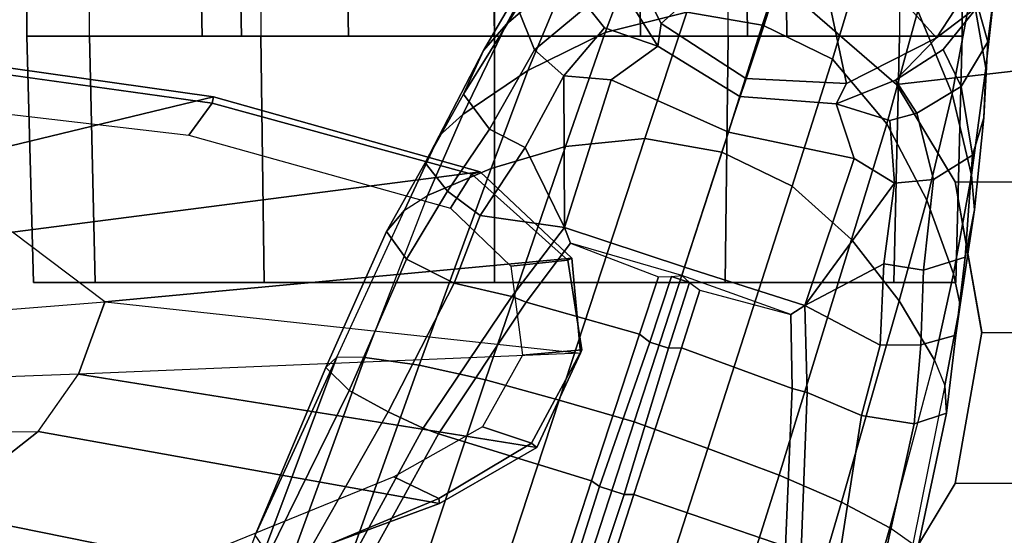
# Model space of a CAD drawing. Units: inches. Extents: x -12.5 to 13.5, y -13.4 to 13.4.
# Drawn here: x 2 to 4.5, y 10.7 to 12 of the extents above; entities that cross this region are included whole.
import ezdxf

# ---------------------------------------------------------------- set-up
doc = ezdxf.new("R2010")
doc.units = ezdxf.units.IN
doc.header["$MEASUREMENT"] = 0
for name, color, linetype in [('SEAT-ARMPAD', 5, 'Continuous'), ('SEAT-BASE', 5, 'Continuous'), ('SEAT-CASTER', 5, 'Continuous'), ('SEAT-FRAME', 5, 'Continuous')]:
    doc.layers.add(name, color=color, linetype=linetype)

msp = doc.modelspace()

# ---------------------------------------------------------------- linework, layer by layer
at = {"layer": 'SEAT-ARMPAD'}
for points, invisible_edges in [([(-0.5121, 12.8864, 25.6266), (-0.5153, 9.5938, 25.6272), (3.6973, 9.5879, 25.626), (4.5193, 12.8725, 25.6252)], 5), ([(5.3169, 12.7312, 25.625), (4.5193, 12.8725, 25.6252), (3.6973, 9.5879, 25.626), (4.5876, 9.5888, 25.6258)], 10)]:
    msp.add_3dface(points, dxfattribs=dict(at, invisible_edges=invisible_edges))
at = {"layer": 'SEAT-BASE'}
for points in [[(3.2484, 12.0273, 3.8572), (3.4109, 12.1672, 3.8966), (3.5293, 12.416, 3.6569), (3.3805, 12.2716, 3.6448)], [(3.6076, 12.2881, 3.909), (3.5014, 12.0064, 4.0946), (3.7115, 12.0586, 4.1145), (3.8155, 12.3556, 3.9076)], [(3.8155, 12.3556, 3.9076), (3.7115, 12.0586, 4.1145), (3.9094, 12.0238, 4.1139), (4.0107, 12.3436, 3.904)], [(3.9046, 12.0254, 4.1139), (4.0852, 11.9372, 4.1145), (4.1756, 12.2385, 3.9076), (4.0107, 12.3436, 3.904)], [(4.4427, 12.1192, 3.6569), (4.4782, 11.9149, 3.6448), (4.5042, 12.1449, 3.3324), (4.4769, 12.3315, 3.3285)], [(3.8314, 12.1965, 2.5), (3.6457, 12.0292, 2.5), (3.5283, 12.2598, 2.5), (3.7727, 12.3118, 2.5)], [(4.3639, 12.3222, 3.6432), (4.3041, 12.0618, 3.909), (4.3922, 11.8483, 3.8966), (4.4427, 12.1192, 3.6569)], [(3.4109, 12.1672, 3.8966), (3.303, 11.9081, 4.0545), (3.5014, 12.0064, 4.0946), (3.6076, 12.2881, 3.909)], [(4.4927, 12.2093, 2.5), (4.3517, 11.9923, 2.5), (4.1845, 12.1779, 2.5), (4.255, 12.2865, 2.5)], [(4.4927, 12.2093, 2.5), (4.5149, 12.2963, 2.9332), (4.458, 12.0726, 2.8905), (4.3517, 11.9923, 2.5)], [(4.5149, 12.2963, 2.9332), (4.5042, 12.1449, 3.3324), (4.4837, 11.9822, 3.2893), (4.458, 12.0726, 2.8905)], [(3.1898, 11.96, 3.817), (3.2484, 12.0273, 3.8572), (3.3805, 12.2716, 3.6448), (3.3091, 12.1651, 3.5967)], [(3.6367, 11.9713, 2.8251), (3.5496, 12.1102, 2.7842), (3.5283, 12.2598, 2.5), (3.6457, 12.0292, 2.5)], [(4.0852, 11.9372, 4.1145), (4.2245, 11.7714, 4.0946), (4.3041, 12.0618, 3.909), (4.1756, 12.2385, 3.9076)], [(3.2765, 12.0702, 3.5131), (3.4033, 12.1958, 3.1952), (3.4556, 12.0736, 3.0938), (3.3206, 11.9613, 3.377)], [(3.94, 12.126, 2.5), (3.8628, 11.8883, 2.5), (3.6457, 12.0292, 2.5), (3.8314, 12.1965, 2.5)], [(3.2484, 12.0273, 3.8572), (3.1365, 11.7952, 3.9868), (3.303, 11.9081, 4.0545), (3.4109, 12.1672, 3.8966)], [(3.1382, 11.8475, 3.6824), (3.1898, 11.96, 3.817), (3.3091, 12.1651, 3.5967), (3.2765, 12.0702, 3.5131)], [(4.3517, 11.9923, 2.5), (4.1211, 11.8748, 2.5), (4.0692, 12.1192, 2.5), (4.1845, 12.1779, 2.5)], [(4.4782, 11.9149, 3.6448), (4.4733, 11.7868, 3.5967), (4.4837, 11.9822, 3.2893), (4.5042, 12.1449, 3.3324)], [(3.5496, 12.1102, 2.7842), (3.6367, 11.9713, 2.8251), (3.5002, 12.0178, 3.0484), (3.4556, 12.0736, 3.0938)], [(4.1211, 11.8748, 2.5), (3.8627, 11.8883, 2.5), (3.94, 12.126, 2.5), (4.0692, 12.1192, 2.5)], [(4.4427, 12.1192, 3.6569), (4.3922, 11.8483, 3.8966), (4.4414, 11.6396, 3.8572), (4.4782, 11.9149, 3.6448)], [(3.2765, 12.0702, 3.5131), (3.3206, 11.9613, 3.377), (3.2046, 11.7581, 3.5276), (3.1382, 11.8475, 3.6824)], [(3.3206, 11.9613, 3.377), (3.4556, 12.0736, 3.0938), (3.5002, 12.0178, 3.0484), (3.396, 11.8947, 3.2874)], [(3.4, 11.713, 4.228), (3.6034, 11.7341, 4.263), (3.7115, 12.0586, 4.1145), (3.5014, 12.0064, 4.0946)], [(3.6034, 11.7341, 4.263), (3.8013, 11.6992, 4.2624), (3.9094, 12.0238, 4.1139), (3.7115, 12.0586, 4.1145)], [(4.2245, 11.7714, 4.0946), (4.3273, 11.5753, 4.0545), (4.3922, 11.8483, 3.8966), (4.3041, 12.0618, 3.909)], [(4.458, 12.0726, 2.8905), (4.3689, 11.9622, 2.8366), (4.2466, 11.8838, 2.7842), (4.3517, 11.9923, 2.5)], [(4.458, 12.0726, 2.8905), (4.4837, 11.9822, 3.2893), (4.4151, 11.867, 3.1952), (4.3689, 11.9622, 2.8366)], [(3.1898, 11.96, 3.817), (3.076, 11.7407, 3.9329), (3.1365, 11.7952, 3.9868), (3.2484, 12.0273, 3.8572)], [(3.8475, 11.8413, 2.786), (3.6367, 11.9713, 2.8251), (3.6457, 12.0292, 2.5), (3.8628, 11.8883, 2.5)], [(3.2089, 11.6571, 4.1671), (3.4, 11.713, 4.228), (3.5014, 12.0064, 4.0946), (3.303, 11.9081, 4.0545)], [(3.396, 11.8947, 3.2874), (3.5002, 12.0178, 3.0484), (3.6367, 11.9713, 2.8251), (3.517, 11.8847, 3.149)], [(3.9046, 12.0254, 4.1139), (3.8013, 11.6992, 4.2624), (3.9819, 11.6111, 4.263), (4.0852, 11.9372, 4.1145)], [(4.3517, 11.9923, 2.5), (4.2466, 11.8838, 2.7842), (4.0944, 11.8226, 2.8251), (4.1211, 11.8748, 2.5)], [(4.4733, 11.7868, 3.5967), (4.444, 11.6909, 3.5131), (4.4151, 11.867, 3.1952), (4.4837, 11.9822, 3.2893)], [(3.1382, 11.8475, 3.6824), (3.0394, 11.6713, 3.7816), (3.076, 11.7407, 3.9329), (3.1898, 11.96, 3.817)], [(3.2964, 11.7111, 3.4387), (3.2046, 11.7581, 3.5276), (3.3206, 11.9613, 3.377), (3.396, 11.8947, 3.2874)], [(3.8179, 11.7503, 3.0557), (3.517, 11.8847, 3.149), (3.6367, 11.9713, 2.8251), (3.8475, 11.8413, 2.786)], [(4.301, 11.7989, 3.0938), (4.2466, 11.8838, 2.7842), (4.3689, 11.9622, 2.8366), (4.4151, 11.867, 3.1952)], [(4.0852, 11.9372, 4.1145), (3.9819, 11.6111, 4.263), (4.134, 11.4745, 4.228), (4.2245, 11.7714, 4.0946)], [(3.0461, 11.5873, 4.0757), (3.2089, 11.6571, 4.1671), (3.303, 11.9081, 4.0545), (3.1365, 11.7952, 3.9868)], [(4.4782, 11.9149, 3.6448), (4.4414, 11.6396, 3.8572), (4.4493, 11.5507, 3.817), (4.4733, 11.7868, 3.5967)], [(3.396, 11.8947, 3.2874), (3.3976, 11.5054, 3.4327), (3.2964, 11.7111, 3.4387)], [(3.396, 11.8947, 3.2874), (3.517, 11.8847, 3.149), (3.3976, 11.5054, 3.4327), (3.396, 11.8947, 3.2874)], [(3.8179, 11.7503, 3.0557), (3.7052, 11.4035, 3.3931), (3.3976, 11.5054, 3.4327), (3.517, 11.8847, 3.149)], [(4.1211, 11.8748, 2.5), (4.0944, 11.8226, 2.8251), (3.8475, 11.8413, 2.786), (3.8627, 11.8883, 2.5)], [(4.2322, 11.78, 3.0484), (4.0944, 11.8226, 2.8251), (4.2466, 11.8838, 2.7842), (4.301, 11.7989, 3.0938)], [(4.301, 11.7989, 3.0938), (4.4151, 11.867, 3.1952), (4.444, 11.6909, 3.5131), (4.3442, 11.6287, 3.377)], [(3.0394, 11.6713, 3.7816), (3.1382, 11.8475, 3.6824), (3.2046, 11.7581, 3.5276), (3.0971, 11.5985, 3.6303)], [(4.0944, 11.8226, 2.8251), (4.1403, 11.6821, 3.149), (3.8179, 11.7503, 3.0557), (3.8475, 11.8413, 2.786)], [(4.3273, 11.5753, 4.0545), (4.3955, 11.3861, 3.9868), (4.4414, 11.6396, 3.8572), (4.3922, 11.8483, 3.8966)], [(4.0944, 11.8226, 2.8251), (4.2322, 11.78, 3.0484), (4.2441, 11.6191, 3.2874), (4.1403, 11.6821, 3.149)], [(2.9866, 11.5502, 4.0096), (3.0461, 11.5873, 4.0757), (3.1365, 11.7952, 3.9868), (3.076, 11.7407, 3.9329)], [(4.2322, 11.78, 3.0484), (4.301, 11.7989, 3.0938), (4.3442, 11.6287, 3.377), (4.2441, 11.6191, 3.2874)], [(4.4733, 11.7868, 3.5967), (4.4493, 11.5507, 3.817), (4.425, 11.4294, 3.6824), (4.444, 11.6909, 3.5131)], [(3.2964, 11.7111, 3.4387), (3.1812, 11.5364, 3.5456), (3.0971, 11.5985, 3.6303), (3.2046, 11.7581, 3.5276)], [(4.014, 11.3052, 3.4327), (3.7052, 11.4035, 3.3931), (3.8179, 11.7503, 3.0557), (4.1403, 11.6821, 3.149)], [(4.2245, 11.7714, 4.0946), (4.134, 11.4745, 4.228), (4.2558, 11.3169, 4.1671), (4.3273, 11.5753, 4.0545)], [(2.9407, 11.495, 3.8808), (2.9866, 11.5502, 4.0096), (3.076, 11.7407, 3.9329), (3.0394, 11.6713, 3.7816)], [(3.4, 11.713, 4.228), (3.1947, 11.1138, 4.4381), (3.3834, 11.062, 4.4806), (3.6034, 11.7341, 4.263)], [(3.3834, 11.062, 4.4806), (3.576, 11.0059, 4.5095), (3.8013, 11.6992, 4.2624), (3.6034, 11.7341, 4.263)], [(3.0241, 11.152, 4.3609), (3.1947, 11.1138, 4.4381), (3.4, 11.713, 4.228), (3.2089, 11.6571, 4.1671)], [(3.3976, 11.5054, 3.4327), (3.1812, 11.5364, 3.5456), (3.2964, 11.7111, 3.4387), (3.3976, 11.5054, 3.4327)], [(3.8013, 11.6992, 4.2624), (3.576, 11.0059, 4.5095), (3.7648, 10.9381, 4.4806), (3.9819, 11.6111, 4.263)], [(4.014, 11.3052, 3.4327), (4.1403, 11.6821, 3.149), (4.2441, 11.6191, 3.2874)], [(4.3187, 11.3961, 3.5276), (4.3442, 11.6287, 3.377), (4.444, 11.6909, 3.5131), (4.425, 11.4294, 3.6824)], [(3.0461, 11.5873, 4.0757), (2.8852, 11.1717, 4.2471), (3.0241, 11.152, 4.3609), (3.2089, 11.6571, 4.1671)], [(3.0394, 11.6713, 3.7816), (3.0971, 11.5985, 3.6303), (2.992, 11.4244, 3.7144), (2.9407, 11.495, 3.8808)], [(4.3442, 11.6287, 3.377), (4.3187, 11.3961, 3.5276), (4.2168, 11.4121, 3.4387), (4.2441, 11.6191, 3.2874)], [(4.3955, 11.3861, 3.9868), (4.4125, 11.3064, 3.9329), (4.4493, 11.5507, 3.817), (4.4414, 11.6396, 3.8572)], [(2.992, 11.4244, 3.7144), (3.0971, 11.5985, 3.6303), (3.1812, 11.5364, 3.5456), (3.1144, 11.3624, 3.5959)], [(3.7648, 10.9381, 4.4806), (3.9479, 10.8691, 4.4381), (4.134, 11.4745, 4.228), (3.9819, 11.6111, 4.263)], [(4.2441, 11.6191, 3.2874), (4.2168, 11.4121, 3.4387), (4.2168, 11.4121, 3.4387), (4.014, 11.3052, 3.4327)], [(2.8852, 11.1717, 4.2471), (2.813, 11.1722, 4.134), (2.9866, 11.5502, 4.0096), (3.0461, 11.5873, 4.0757)], [(4.3273, 11.5753, 4.0545), (4.2558, 11.3169, 4.1671), (4.3465, 11.1648, 4.0757), (4.3955, 11.3861, 3.9868)], [(2.9407, 11.495, 3.8808), (2.7851, 11.146, 3.9854), (2.813, 11.1722, 4.134), (2.9866, 11.5502, 4.0096)], [(4.4125, 11.3064, 3.9329), (4.4012, 11.2288, 3.7816), (4.425, 11.4294, 3.6824), (4.4493, 11.5507, 3.817)], [(3.2619, 11.3281, 3.5282), (3.1144, 11.3624, 3.5959), (3.1812, 11.5364, 3.5456), (3.3976, 11.5054, 3.4327)], [(3.4131, 11.4655, 3.4805), (3.299, 11.3137, 3.5566), (3.2619, 11.3281, 3.5282), (3.3976, 11.5054, 3.4327)], [(3.4131, 11.4655, 3.4805), (3.3976, 11.5054, 3.4327), (3.7052, 11.4035, 3.3931), (3.6983, 11.3821, 3.4246)], [(2.9407, 11.495, 3.8808), (2.992, 11.4244, 3.7144), (2.8446, 11.0864, 3.8066), (2.7851, 11.146, 3.9854)], [(4.134, 11.4745, 4.228), (3.9479, 10.8691, 4.4381), (4.1085, 10.7997, 4.3609), (4.2558, 11.3169, 4.1671)], [(3.299, 11.3137, 3.5566), (3.4131, 11.4655, 3.4805), (3.6383, 11.3789, 3.4795), (3.5897, 11.2311, 3.5444)], [(3.6383, 11.3789, 3.4795), (3.6716, 11.3792, 3.4403), (3.6983, 11.3821, 3.4246), (3.4131, 11.4655, 3.4805)], [(2.8446, 11.0864, 3.8066), (2.992, 11.4244, 3.7144), (3.1144, 11.3624, 3.5959), (2.9447, 11.0318, 3.7074)], [(4.3187, 11.3961, 3.5276), (4.425, 11.4294, 3.6824), (4.4012, 11.2288, 3.7816), (4.3118, 11.2038, 3.6303)], [(3.7052, 11.4035, 3.3931), (4.014, 11.3052, 3.4327), (3.978, 11.2819, 3.4805), (3.6983, 11.3821, 3.4246)], [(4.2072, 11.203, 3.5456), (4.014, 11.3052, 3.4327), (4.2168, 11.4121, 3.4387)], [(4.3118, 11.2038, 3.6303), (4.2072, 11.203, 3.5456), (4.2168, 11.4121, 3.4387), (4.3187, 11.3961, 3.5276)], [(3.6383, 11.3789, 3.4795), (3.6716, 11.3792, 3.4403), (3.6163, 11.2108, 3.5155), (3.5897, 11.2311, 3.5444)], [(3.7181, 11.3641, 3.4403), (3.664, 11.1953, 3.5155), (3.6163, 11.2108, 3.5155), (3.6716, 11.3792, 3.4403)], [(3.7181, 11.3641, 3.4403), (3.6716, 11.3792, 3.4403), (3.6983, 11.3821, 3.4246)], [(3.6983, 11.3821, 3.4246), (3.7181, 11.3641, 3.4403), (3.7449, 11.3443, 3.4795), (3.978, 11.2819, 3.4805)], [(4.3955, 11.3861, 3.9868), (4.3465, 11.1648, 4.0757), (4.3729, 11.0998, 4.0096), (4.4125, 11.3064, 3.9329)], [(3.0346, 10.9897, 3.65), (2.9447, 11.0318, 3.7074), (3.1144, 11.3624, 3.5959), (3.2619, 11.3281, 3.5282)], [(3.664, 11.1953, 3.5155), (3.7181, 11.3641, 3.4403), (3.7449, 11.3443, 3.4795), (3.6973, 11.1961, 3.5444)], [(3.7449, 11.3443, 3.4795), (3.978, 11.2819, 3.4805), (3.9811, 11.0921, 3.5566), (3.6973, 11.1961, 3.5444)], [(3.0741, 10.9751, 3.6782), (3.0346, 10.9897, 3.65), (3.2619, 11.3281, 3.5282), (3.299, 11.3137, 3.5566)], [(3.299, 11.3137, 3.5566), (3.5897, 11.2311, 3.5444), (3.467, 10.855, 3.6656), (3.0741, 10.9751, 3.6782)], [(4.0196, 11.0819, 3.5282), (3.9811, 11.0921, 3.5566), (3.978, 11.2819, 3.4805), (4.014, 11.3052, 3.4327)], [(4.2072, 11.203, 3.5456), (4.1591, 11.0229, 3.5959), (4.0196, 11.0819, 3.5282), (4.014, 11.3052, 3.4327)], [(4.1085, 10.7997, 4.3609), (4.2324, 10.734, 4.2471), (4.3465, 11.1648, 4.0757), (4.2558, 11.3169, 4.1671)], [(4.4125, 11.3064, 3.9329), (4.3729, 11.0998, 4.0096), (4.3775, 11.0282, 3.8808), (4.4012, 11.2288, 3.7816)], [(3.467, 10.855, 3.6656), (3.5897, 11.2311, 3.5444), (3.6163, 11.2108, 3.5155), (3.4871, 10.8399, 3.637)], [(4.2945, 11.0012, 3.7144), (4.3118, 11.2038, 3.6303), (4.4012, 11.2288, 3.7816), (4.3775, 11.0282, 3.8808)], [(3.5504, 10.8193, 3.637), (3.4871, 10.8399, 3.637), (3.6163, 11.2108, 3.5155), (3.664, 11.1953, 3.5155)], [(3.664, 11.1953, 3.5155), (3.6973, 11.1961, 3.5444), (3.5756, 10.8197, 3.6656), (3.5504, 10.8193, 3.637)], [(3.5756, 10.8197, 3.6656), (3.6973, 11.1961, 3.5444), (3.9811, 11.0921, 3.5566), (3.964, 10.686, 3.6782)], [(4.2072, 11.203, 3.5456), (4.3118, 11.2038, 3.6303), (4.2945, 11.0012, 3.7144), (4.1591, 11.0229, 3.5959)], [(2.4822, 10.2868, 4.4355), (2.813, 11.1722, 4.134), (2.6037, 10.7149, 4.1222), (2.4438, 10.2775, 4.308)], [(2.4822, 10.2868, 4.4355), (2.5631, 10.2866, 4.5522), (2.8852, 11.1717, 4.2471), (2.813, 11.1722, 4.134)], [(2.7073, 10.2633, 4.6671), (3.0241, 11.152, 4.3609), (2.8852, 11.1717, 4.2471), (2.5631, 10.2866, 4.5522)], [(2.813, 11.1722, 4.134), (2.7851, 11.146, 3.9854), (2.6037, 10.7149, 4.1222), (2.813, 11.1722, 4.134)], [(2.6037, 10.7149, 4.1222), (2.7851, 11.146, 3.9854), (2.8446, 11.0864, 3.8066), (2.6378, 10.6656, 3.9526)], [(2.7073, 10.2633, 4.6671), (2.8966, 10.2201, 4.7361), (3.1947, 11.1138, 4.4381), (3.0241, 11.152, 4.3609)], [(4.3729, 11.0998, 4.0096), (4.2911, 10.692, 4.134), (4.2324, 10.734, 4.2471), (4.3465, 11.1648, 4.0757)], [(3.0905, 10.1678, 4.7875), (3.3834, 11.062, 4.4806), (3.1947, 11.1138, 4.4381), (2.8966, 10.2201, 4.7361)], [(4.0196, 11.0819, 3.5282), (4.0046, 10.6746, 3.65), (3.964, 10.686, 3.6782), (3.9811, 11.0921, 3.5566)], [(4.2911, 10.692, 4.134), (4.2983, 10.6544, 3.9854), (4.3775, 11.0282, 3.8808), (4.3729, 11.0998, 4.0096)], [(2.638, 10.6654, 3.9521), (2.8446, 11.0864, 3.8066), (2.9447, 11.0318, 3.7074), (2.7099, 10.618, 3.8475)], [(4.1591, 11.0229, 3.5959), (4.102, 10.6557, 3.7074), (4.0046, 10.6746, 3.65), (4.0196, 11.0819, 3.5282)], [(3.3834, 11.062, 4.4806), (3.0905, 10.1678, 4.7875), (3.2842, 10.1077, 4.8004), (3.576, 11.0059, 4.5095)], [(2.8039, 10.5663, 3.7786), (2.7099, 10.618, 3.8475), (2.9447, 11.0318, 3.7074), (3.0346, 10.9897, 3.65)], [(4.1591, 11.0229, 3.5959), (4.2945, 11.0012, 3.7144), (4.2151, 10.6412, 3.8066), (4.102, 10.6557, 3.7074)], [(4.2151, 10.6412, 3.8066), (4.2945, 11.0012, 3.7144), (4.3775, 11.0282, 3.8808), (4.2983, 10.6544, 3.9854)], [(3.2842, 10.1077, 4.8004), (3.4762, 10.0425, 4.7875), (3.7648, 10.9381, 4.4806), (3.576, 11.0059, 4.5095)], [(3.0741, 10.9751, 3.6782), (2.8427, 10.5579, 3.8076), (2.8039, 10.5663, 3.7786), (3.0346, 10.9897, 3.65)], [(2.8427, 10.5579, 3.8076), (3.0741, 10.9751, 3.6782), (3.467, 10.855, 3.6656), (3.1724, 9.9507, 3.925)], [(3.9479, 10.8691, 4.4381), (3.7648, 10.9381, 4.4806), (3.4762, 10.0425, 4.7875), (3.6638, 9.9708, 4.7361)], [(3.9479, 10.8691, 4.4381), (3.6638, 9.9708, 4.7361), (3.8424, 9.8944, 4.6671), (4.1085, 10.7997, 4.3609)], [(3.467, 10.855, 3.6656), (3.4871, 10.8399, 3.637), (3.1997, 9.9329, 3.8952), (3.1724, 9.9507, 3.925)], [(3.5504, 10.8193, 3.637), (3.2498, 9.9166, 3.8952), (3.1997, 9.9329, 3.8952), (3.4871, 10.8399, 3.637)], [(3.2498, 9.9166, 3.8952), (3.5504, 10.8193, 3.637), (3.5756, 10.8197, 3.6656), (3.2824, 9.915, 3.925)], [(3.5756, 10.8197, 3.6656), (3.964, 10.686, 3.6782), (3.906, 10.2124, 3.8076), (3.2824, 9.915, 3.925)], [(4.2324, 10.734, 4.2471), (4.1085, 10.7997, 4.3609), (3.8424, 9.8944, 4.6671), (3.9727, 9.8285, 4.5522)], [(4.2324, 10.734, 4.2471), (3.9727, 9.8285, 4.5522), (4.0383, 9.7812, 4.4355), (4.2911, 10.692, 4.134)]]:
    msp.add_3dface(points, dxfattribs=at)
at = {"layer": 'SEAT-CASTER'}
for points in [[(2.4677, 11.9963, 1.2), (2.0177, 11.9963, 1.2), (2.0177, 12.7313, 1.2), (2.4519, 12.7338, 1.2)], [(2.0177, 12.7313, 1.2), (2.0177, 11.9963, 1.2), (2.1785, 11.9963, 1.8), (2.1785, 12.7313, 1.8)], [(2.1785, 11.9963, 1.8), (2.1785, 12.7313, 1.8), (2.6177, 12.7313, 2.2392), (2.6177, 11.9963, 2.2392)], [(2.4677, 11.9963, 1.2), (2.4519, 12.7338, 1.2), (2.553, 12.7338, 0.823), (2.5682, 11.9963, 0.825)], [(2.8427, 11.9963, 0.5505), (2.5682, 11.9963, 0.825), (2.553, 12.7338, 0.823), (2.829, 12.7338, 0.5469)], [(2.6177, 12.7313, 2.2392), (2.6177, 11.9963, 2.2392), (3.2177, 11.9963, 2.4), (3.2177, 12.7313, 2.4)], [(2.8427, 11.9963, 0.5505), (2.829, 12.7338, 0.5469), (3.206, 12.7338, 0.4459), (3.2177, 11.9963, 0.45)], [(3.5927, 11.9963, 0.5505), (3.2177, 11.9963, 0.45), (3.206, 12.7338, 0.4459), (3.5831, 12.7338, 0.5469)], [(3.2177, 12.7313, 2.4), (3.2177, 11.9963, 2.4), (3.8177, 11.9963, 2.2392), (3.8177, 12.7313, 2.2392)], [(3.5927, 11.9963, 0.5505), (3.5831, 12.7338, 0.5469), (3.8591, 12.7338, 0.823), (3.8673, 11.9963, 0.825)], [(4.257, 12.7313, 1.8), (4.257, 11.9963, 1.8), (3.8177, 11.9963, 2.2392), (3.8177, 12.7313, 2.2392)], [(3.9677, 11.9963, 1.2), (3.8673, 11.9963, 0.825), (3.8591, 12.7338, 0.823), (3.9601, 12.7338, 1.2)], [(4.4177, 11.9963, 1.2), (3.9677, 11.9963, 1.2), (3.9601, 12.7338, 1.2), (4.4177, 12.7313, 1.2)], [(4.4177, 11.9963, 1.2), (4.4177, 12.7313, 1.2), (4.257, 12.7313, 1.8), (4.257, 11.9963, 1.8)], [(2.5682, 11.9963, 0.825), (2.1785, 11.9963, 0.6), (2.0177, 11.9963, 1.2), (2.4677, 11.9963, 1.2)], [(2.4677, 11.9963, 1.2), (2.0177, 11.9963, 1.2), (2.1785, 11.9963, 1.8), (2.5682, 11.9963, 1.575)], [(2.1785, 11.9963, 0.6), (2.1932, 11.3638, 0.6081), (2.0346, 11.3638, 1.1998), (2.0177, 11.9963, 1.2)], [(2.0177, 11.9963, 1.2), (2.0346, 11.3638, 1.1998), (2.1932, 11.3638, 1.7915), (2.1785, 11.9963, 1.8)], [(2.8427, 11.9963, 0.5505), (2.6177, 11.9963, 0.1608), (2.1785, 11.9963, 0.6), (2.5682, 11.9963, 0.825)], [(2.5682, 11.9963, 1.575), (2.1785, 11.9963, 1.8), (2.6177, 11.9963, 2.2392), (2.8427, 11.9963, 1.8495)], [(2.6177, 11.9963, 0.1608), (2.6263, 11.3638, 0.175), (2.1932, 11.3638, 0.6081), (2.1785, 11.9963, 0.6)], [(2.1785, 11.9963, 1.8), (2.1932, 11.3638, 1.7915), (2.6263, 11.3638, 2.2246), (2.6177, 11.9963, 2.2392)], [(3.2177, 11.9963, 0.45), (3.2177, 11.9963, 0), (2.6177, 11.9963, 0.1608), (2.8427, 11.9963, 0.5505)], [(2.8427, 11.9963, 1.8495), (2.6177, 11.9963, 2.2392), (3.2177, 11.9963, 2.4), (3.2177, 11.9963, 1.95)], [(3.2177, 11.9963, 0), (3.218, 11.3638, 0.0164), (2.6263, 11.3638, 0.175), (2.6177, 11.9963, 0.1608)], [(2.6177, 11.9963, 2.2392), (2.6263, 11.3638, 2.2246), (3.218, 11.3638, 2.3831), (3.2177, 11.9963, 2.4)], [(3.5927, 11.9963, 0.5505), (3.8177, 11.9963, 0.1608), (3.2177, 11.9963, 0), (3.2177, 11.9963, 0.45)], [(3.2177, 11.9963, 1.95), (3.2177, 11.9963, 2.4), (3.8177, 11.9963, 2.2392), (3.5927, 11.9963, 1.8495)], [(3.8177, 11.9963, 0.1608), (3.8097, 11.3638, 0.175), (3.218, 11.3638, 0.0164), (3.2177, 11.9963, 0)], [(3.2177, 11.9963, 2.4), (3.218, 11.3638, 2.3831), (3.8097, 11.3638, 2.2246), (3.8177, 11.9963, 2.2392)], [(3.8673, 11.9963, 0.825), (4.257, 11.9963, 0.6), (3.8177, 11.9963, 0.1608), (3.5927, 11.9963, 0.5505)], [(3.5927, 11.9963, 1.8495), (3.8177, 11.9963, 2.2392), (4.257, 11.9963, 1.8), (3.8673, 11.9963, 1.575)], [(4.257, 11.9963, 0.6), (4.2428, 11.3638, 0.6081), (3.8097, 11.3638, 0.175), (3.8177, 11.9963, 0.1608)], [(3.8177, 11.9963, 2.2392), (3.8097, 11.3638, 2.2246), (4.2428, 11.3638, 1.7915), (4.257, 11.9963, 1.8)], [(3.9677, 11.9963, 1.2), (4.4177, 11.9963, 1.2), (4.257, 11.9963, 0.6), (3.8673, 11.9963, 0.825)], [(3.8673, 11.9963, 1.575), (4.257, 11.9963, 1.8), (4.4177, 11.9963, 1.2), (3.9677, 11.9963, 1.2)], [(4.4177, 11.9963, 1.2), (4.4013, 11.3638, 1.1998), (4.2428, 11.3638, 0.6081), (4.257, 11.9963, 0.6)], [(4.257, 11.9963, 1.8), (4.2428, 11.3638, 1.7915), (4.4013, 11.3638, 1.1998), (4.4177, 11.9963, 1.2)], [(2.1932, 11.3638, 1.7915), (2.0346, 11.3638, 1.1998), (4.2428, 11.3638, 1.7915), (3.8097, 11.3638, 2.2246)], [(2.1932, 11.3638, 0.6081), (4.4013, 11.3638, 1.1998), (4.2428, 11.3638, 1.7915), (2.0346, 11.3638, 1.1998)], [(2.1932, 11.3638, 1.7915), (3.8097, 11.3638, 2.2246), (3.218, 11.3638, 2.3831), (2.6263, 11.3638, 2.2246)], [(2.1932, 11.3638, 0.6081), (2.6263, 11.3638, 0.175), (4.2428, 11.3638, 0.6081), (4.4013, 11.3638, 1.1998)], [(3.218, 11.3638, 0.0164), (3.8097, 11.3638, 0.175), (4.2428, 11.3638, 0.6081), (2.6263, 11.3638, 0.175)]]:
    msp.add_3dface(points, dxfattribs=at)
at = {"layer": 'SEAT-FRAME'}
for points, invisible_edges in [([(4.5049, 12.6838, 24.7815), (3.7396, 9.6694, 24.7815), (-0.9806, 9.6919, 24.7828), (-0.6935, 12.7786, 24.7828)], 5), ([(3.7396, 9.6694, 24.7815), (4.5049, 12.6838, 24.7815), (4.9791, 12.2754, 24.7813), (4.5115, 9.8721, 24.7813)], 5), ([(4.7977, 9.9258, 24.7811), (4.5115, 9.8721, 24.7813), (4.9791, 12.2754, 24.7813), (5.2873, 11.8434, 24.7811)], 10), ([(-0.6309, 12.2454, 24.2902), (3.6432, 12.2305, 24.285), (3.6432, 10.2396, 24.285), (-0.6309, 10.2247, 24.2902)], 10), ([(3.9949, 10.3763, 24.2774), (3.6432, 10.2396, 24.285), (3.6432, 12.2305, 24.285), (3.9949, 12.0938, 24.2774)], 10), ([(3.9949, 10.3763, 24.2774), (3.9949, 12.0938, 24.2774), (4.2493, 11.8727, 24.2736), (4.2493, 10.5974, 24.2736)], 5), ([(4.3995, 10.8478, 24.2722), (4.2493, 10.5974, 24.2736), (4.2493, 11.8727, 24.2736), (4.3995, 11.6223, 24.2722)], 10), ([(4.3995, 10.8478, 24.2722), (4.3995, 11.6223, 24.2722), (4.4685, 11.2362, 24.2717), (4.3995, 10.8478, 24.2722)], 1)]:
    msp.add_3dface(points, dxfattribs=dict(at, invisible_edges=invisible_edges))
for points in [[(3.9949, 12.0938, 24.2774), (4.4454, 12.1742, 24.7751), (4.8935, 11.9461, 24.7745), (4.2493, 11.8727, 24.2736)], [(1.5829, 11.6202, 23.2384), (0.6219, 11.5757, 23.3444), (1.2137, 12.0224, 24.2587), (2.4964, 11.8406, 24.2492)], [(2.4933, 11.825, 24.2791), (1.2136, 12.0025, 24.2791), (1.2097, 11.8857, 24.2792), (2.4335, 11.7424, 24.2791)], [(1.2149, 12.0027, 24.2791), (2.4931, 11.8242, 24.2791), (2.4964, 11.8406, 24.2492), (1.2137, 12.0224, 24.2587)], [(4.3995, 11.6223, 24.2722), (4.2493, 11.8727, 24.2736), (4.8935, 11.9461, 24.7745), (5.1942, 11.6189, 24.7742)], [(3.1809, 11.6486, 24.2467), (1.9809, 11.4936, 23.2655), (1.5829, 11.6202, 23.2384), (2.4964, 11.8406, 24.2492)], [(3.1809, 11.6486, 24.2467), (2.4964, 11.8406, 24.2492), (2.4931, 11.8242, 24.2791), (3.1597, 11.6424, 24.2791)], [(3.1597, 11.6424, 24.2791), (2.4931, 11.8242, 24.2791), (2.4335, 11.7424, 24.2791), (3.1044, 11.5546, 24.2792)], [(3.1809, 11.6486, 24.2467), (3.4161, 11.4263, 24.2432), (2.2175, 11.3144, 23.1959), (1.9809, 11.4936, 23.2655)], [(3.1809, 11.6486, 24.2467), (3.1597, 11.6424, 24.2791), (3.4061, 11.4214, 24.2791), (3.4161, 11.4263, 24.2432)], [(3.1597, 11.6424, 24.2791), (3.1044, 11.5546, 24.2792), (3.2599, 11.4062, 24.2792), (3.4061, 11.4214, 24.2791)], [(4.3995, 11.6223, 24.2722), (5.1942, 11.6189, 24.7742), (5.3029, 11.2351, 24.7741), (4.4685, 11.2339, 24.2717)], [(2.2175, 11.3144, 23.1959), (1.9809, 11.4936, 23.2655), (1.3067, 11.3688, 22.2733), (1.4431, 11.253, 22.2284)], [(3.4385, 11.1823, 24.2429), (2.15, 11.1288, 23.2554), (2.2175, 11.3144, 23.1959), (3.4161, 11.4263, 24.2432)], [(3.4421, 11.1912, 24.2791), (3.4061, 11.4214, 24.2791), (3.2599, 11.4062, 24.2792), (3.2895, 11.1773, 24.2792)], [(3.4385, 11.1823, 24.2429), (3.4161, 11.4263, 24.2432), (3.4061, 11.4214, 24.2791), (3.4421, 11.1912, 24.2791)], [(2.2175, 11.3144, 23.1959), (2.15, 11.1288, 23.2554), (1.3671, 11.0996, 22.2629), (1.4431, 11.253, 22.2284)], [(3.3261, 10.9405, 24.2442), (2.15, 11.1288, 23.2554), (2.2184, 11.3145, 23.1967), (3.4385, 11.1823, 24.2429)], [(5.3029, 11.2351, 24.7741), (5.1942, 10.8512, 24.7742), (4.3995, 10.8478, 24.2722), (4.4685, 11.2362, 24.2717)], [(3.4421, 11.1912, 24.2791), (3.2895, 11.1773, 24.2792), (3.1867, 10.993, 24.2792), (3.3124, 10.9518, 24.2791)], [(3.4385, 11.1823, 24.2429), (3.4421, 11.1912, 24.2791), (3.3124, 10.9518, 24.2791), (3.3261, 10.9405, 24.2442)], [(1.3671, 11.0996, 22.2629), (1.2908, 10.9745, 22.2729), (2.0468, 10.9817, 23.2622), (2.15, 11.1288, 23.2554)], [(3.3261, 10.9405, 24.2442), (3.0765, 10.7966, 24.2465), (2.0468, 10.9817, 23.2622), (2.15, 11.1288, 23.2554)], [(3.0747, 10.8096, 24.2791), (3.3124, 10.9518, 24.2791), (3.1867, 10.993, 24.2792), (2.9591, 10.8649, 24.2792)], [(2.0468, 10.9817, 23.2622), (1.7867, 10.7767, 23.2292), (1.1109, 10.8032, 22.2766), (1.2908, 10.9745, 22.2729)], [(2.5855, 10.6148, 24.2497), (1.7867, 10.7767, 23.2292), (2.0468, 10.9817, 23.2622), (3.0765, 10.7966, 24.2465)], [(3.0765, 10.7966, 24.2465), (3.3261, 10.9405, 24.2442), (3.3124, 10.9518, 24.2791), (3.0747, 10.8096, 24.2791)], [(3.0747, 10.8096, 24.2791), (2.9591, 10.8649, 24.2792), (2.5332, 10.6913, 24.2783), (2.621, 10.6191, 24.2791)], [(4.8935, 10.524, 24.7745), (4.2493, 10.5974, 24.2736), (4.3995, 10.8478, 24.2722), (5.1942, 10.8512, 24.7742)], [(3.0765, 10.7966, 24.2465), (3.0747, 10.8096, 24.2791), (2.621, 10.6191, 24.2791), (2.5855, 10.6148, 24.2497)], [(2.5855, 10.6148, 24.2497), (1.72, 10.4248, 24.254), (1.7867, 10.7767, 23.2292)]]:
    msp.add_3dface(points, dxfattribs=at)

doc.saveas('drawing.dxf')
